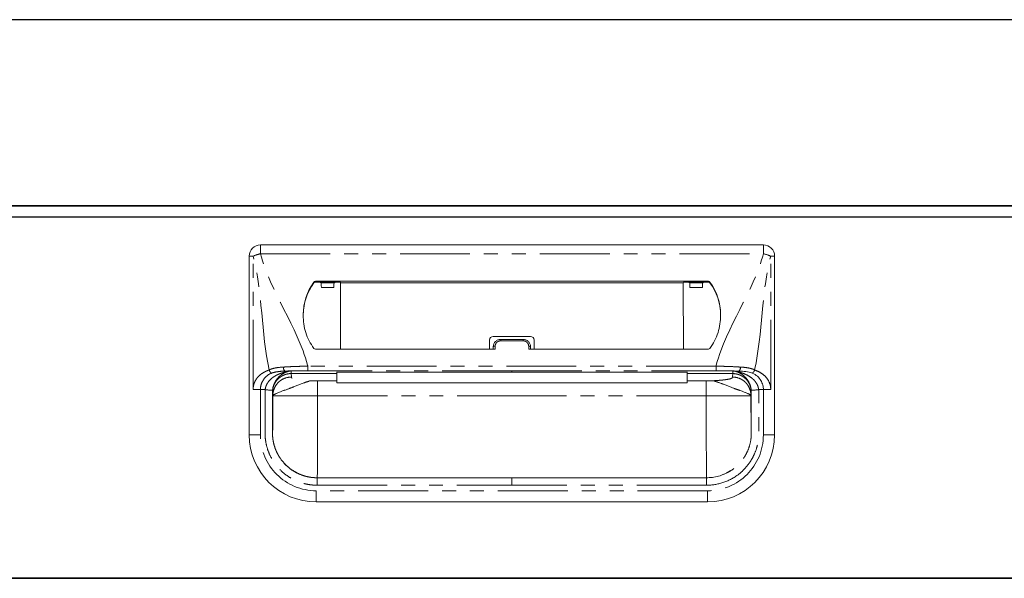
# Model space of a CAD drawing. Units: millimetres. Extents: x 1074 to 5051, y 648 to 3629.
# Drawn here: x 1898 to 2163, y 1367 to 1517 of the extents above; entities that cross this region are included whole.
import ezdxf

# ---------------------------------------------------------------- set-up
doc = ezdxf.new("R2010")
doc.units = ezdxf.units.MM
doc.header["$LTSCALE"] = 15
doc.linetypes.add('PHANTOM', pattern=[2.5, 1.25, -0.25, 0.25, -0.25, 0.25, -0.25])
doc.layers.add('2', color=151, linetype='Continuous')
doc.layers.add('dimension', color=9, linetype='Continuous', lineweight=9)
doc.dimstyles.new('Standard$0', dxfattribs={"dimscale": 15, "dimtxt": 2.7, "dimasz": 1, "dimexe": 1, "dimexo": 2, "dimgap": 1, "dimtad": 1, "dimdec": 4, "dimdsep": 46, "dimtxsty": 'Standard', "dimblk": 'DOT', "dimcen": 0, "dimazin": 2, "dimtm": 1e-09, "dimtfac": 1, "dimtdec": 4, "dimtmove": 0, "dimatfit": 1, "dimldrblk": 'OPEN30', "dimfxl": 1, "dimtolj": 1, "dimarcsym": 0})

# ---------------------------------------------------------------- blocks, each defined once
blk = doc.blocks.new('_Dot')
at = {"color": 0, "linetype": 'ByBlock', "lineweight": -2}
blk.add_line((-0.5, 0), (-1, 0), dxfattribs=at)
at = {"color": 0, "linetype": 'ByBlock', "const_width": 0.5}
blk.add_lwpolyline([(-0.25, 0, 1), (0.25, 0, 1)], format="xyb", close=True, dxfattribs=at)
blk = doc.blocks.new('*D29')
at = {"layer": 'Defpoints', "color": 0, "ltscale": 8, "transparency": 16777216}
for p in [(2315.55, 1666.54), (2315.55, 1517.03), (1177.55, 1467.03)]:
    blk.add_point(p, dxfattribs=at)
at = {"layer": 'dimension', "color": 0, "lineweight": -2, "ltscale": 8, "transparency": 16777216}
for p, q in [((1177.55, 1497.03), (1177.55, 1681.54)), ((2315.55, 1547.03), (2315.55, 1681.54)), ((1192.55, 1666.54), (2300.55, 1666.54))]:
    blk.add_line(p, q, dxfattribs=at)
at = {"layer": 'dimension', "color": 0, "lineweight": -2, "ltscale": 8, "transparency": 16777216, "xscale": 15, "yscale": 15, "zscale": 15, "rotation": 180}
blk.add_blockref('_Dot', (1177.55, 1666.54), dxfattribs=at)
at = {"layer": 'dimension', "color": 0, "lineweight": -2, "ltscale": 8, "transparency": 16777216, "xscale": 15, "yscale": 15, "zscale": 15}
blk.add_blockref('_Dot', (2315.55, 1666.54), dxfattribs=at)
at = {"layer": 'dimension', "color": 0, "ltscale": 8, "transparency": 16777216, "insert": (1746.55, 1701.79), "char_height": 40.5, "attachment_point": 5}
blk.add_mtext('\\A1;1138', dxfattribs=at)
blk = doc.blocks.new('_Open30')
at = {"color": 0, "linetype": 'ByBlock', "lineweight": -2}
for p, q in [((-1, 0.268), (0, 0)), ((0, 0), (-1, -0.268)), ((0, 0), (-1, 0))]:
    blk.add_line(p, q, dxfattribs=at)
blk = doc.blocks.new('A$C4CFA3827')
at = {"ltscale": 8}
blk.add_line((0, 100), (567, 100), dxfattribs=at)
for p, q in [((2, 97), (565, 97)), ((2, 0), (565, 0))]:
    blk.add_line(p, q)
at = {"color": 7, "linetype": 'Continuous', "lineweight": 15}
for p, q in [((351, 89.5), (216, 89.5)), ((213, 38.5), (213, 86.5)), ((354, 38.5), (354, 86.5)), ((336.25, 79.76), (230.75, 79.76)), ((237.48, 79.53), (230.75, 79.53)), ((231.78, 79.53), (232.3, 79.3)), ((236.29, 79.53), (235.77, 79.3)), ((237.47, 61.55), (237.49, 79.32)), ((237.49, 79.32), (237.48, 79.53)), ((329.51, 79.32), (237.49, 79.32)), ((329.51, 79.32), (329.52, 79.53)), ((329.53, 61.55), (329.51, 79.32)), ((329.52, 79.53), (336.25, 79.53)), ((330.71, 79.53), (331.23, 79.3)), ((335.22, 79.53), (334.7, 79.3)), ((232.35, 78.1), (235.72, 78.1)), ((334.65, 78.1), (331.28, 78.1)), ((277.5, 63.96), (277.5, 61.55)), ((278.5, 64.96), (288.5, 64.96)), ((280.5, 64.16), (286.5, 64.16)), ((289.5, 63.96), (289.5, 61.55)), ((230.75, 61.55), (279, 61.55)), ((278.5, 62.21), (278.5, 61.55)), ((336.25, 61.55), (288, 61.55)), ((288.5, 62.21), (288.5, 61.55)), ((236.5, 53.05), (231.34, 53.05)), ((236.5, 55.39), (236.5, 55.4)), ((236.5, 54.97), (236.5, 53.05)), ((236.5, 52.45), (236.5, 53.05)), ((283.5, 55.39), (330.5, 55.39)), ((330.5, 55.39), (330.5, 55.4)), ((330.5, 54.97), (330.5, 53.05)), ((330.5, 53.05), (335.66, 53.05)), ((330.5, 52.45), (330.5, 53.05)), ((236.5, 52.45), (330.5, 52.45)), ((351, 50.66), (349.73, 50.66)), ((344.15, 30.43), (344.6, 30.92)), ((344.6, 30.92), (344.22, 30.51)), ((225.84, 28.31), (224.91, 28.84)), ((283.5, 27), (231.25, 27)), ((283.5, 27), (335.75, 27)), ((231, 20.5), (336, 20.5))]:
    blk.add_line(p, q, dxfattribs=at)
at = {"color": 8, "linetype": 'PHANTOM', "lineweight": 0}
for p, q in [((216, 87.16), (216, 89.5)), ((351, 87.16), (351, 89.5)), ((213, 86.5), (214.04, 86.5)), ((214.04, 50.66), (214.04, 86.5)), ((351, 87.16), (216, 87.16)), ((352.96, 50.66), (352.96, 86.5)), ((354, 86.5), (352.96, 86.5)), ((230.35, 79.56), (230.35, 79.33)), ((230.75, 79.53), (230.75, 79.76)), ((232.3, 79.3), (235.77, 79.3)), ((334.7, 79.3), (331.23, 79.3)), ((336.25, 79.53), (336.25, 79.76)), ((336.65, 79.56), (336.65, 79.33)), ((280.5, 64.16), (280.5, 63.77)), ((286.5, 63.77), (280.5, 63.77)), ((286.5, 64.16), (286.5, 63.77)), ((279, 61.55), (279, 62.32)), ((288, 61.55), (288, 62.32)), ((228.72, 55.75), (228.72, 56.97)), ((228.72, 56.97), (338.28, 56.97)), ((283.5, 55.75), (228.72, 55.75)), ((283.5, 55.75), (338.28, 55.75)), ((338.28, 55.75), (338.28, 56.97)), ((224.23, 55.01), (224.23, 54.97)), ((224.23, 54.97), (224.32, 54.05)), ((228.31, 54.97), (236.5, 54.97)), ((231.34, 53.05), (231.34, 49)), ((283.5, 55.4), (283.5, 55.39)), ((338.69, 54.97), (330.5, 54.97)), ((335.66, 53.05), (335.66, 49)), ((342.77, 54.97), (342.68, 54.05)), ((342.77, 55.01), (342.77, 54.97)), ((216, 38.5), (216, 50.66)), ((351, 38.5), (351, 50.66)), ((219.25, 49.98), (219.25, 39)), ((219.34, 49.09), (219.25, 49.98)), ((219.34, 49), (219.34, 49.09)), ((231.34, 49), (283.5, 49)), ((335.66, 49), (283.5, 49)), ((347.66, 49.09), (347.75, 49.98)), ((347.66, 49), (347.66, 49.09)), ((347.75, 49.98), (347.75, 39)), ((213, 38.5), (216, 38.5)), ((354, 38.5), (351, 38.5)), ((231.25, 25), (283.5, 25)), ((335.75, 25), (283.5, 25)), ((231, 23.5), (336, 23.5)), ((231, 20.5), (231, 23.5)), ((336, 20.5), (336, 23.5))]:
    blk.add_line(p, q, dxfattribs=at)
at = {"ltscale": 8}
blk.add_lwpolyline([(0, 100), (567, 100), (567, 0), (0, 0)], close=True, dxfattribs=at)
at = {"color": 7, "linetype": 'Continuous', "lineweight": 15, "flags": 128}
blk.add_lwpolyline([(236.5, 55.39), (246.92, 55.39), (283.5, 55.39)], dxfattribs=at)
at = {"color": 8, "linetype": 'PHANTOM', "lineweight": 0, "flags": 128}
for points in [[(283.5, 55.39), (281.5, 55.39), (273.5, 55.39), (241.5, 55.39), (236.5, 55.39)], [(283.5, 55.39), (285.5, 55.39), (293.5, 55.39), (325.5, 55.39), (330.5, 55.39)]]:
    blk.add_lwpolyline(points, dxfattribs=at)
at = {"color": 7, "linetype": 'Continuous', "lineweight": 15}
for centre, radius, start, end in [((216, 86.5), 3, 90, 180), ((351, 86.5), 3, 0, 90), ((241.89, 70.97), 14.38, 143.3282, 181.2597), ((241.89, 70.74), 14.39, 143.3322, 179.4707), ((230.75, 79.26), 0.504, 89.8016, 143.1606), ((230.75, 79.03), 0.504, 89.8014, 143.1612), ((336.25, 79.26), 0.504, 36.8394, 90.1984), ((336.25, 79.03), 0.504, 36.8388, 90.1986), ((325.11, 70.97), 14.38, 358.7403, 36.6718), ((325.11, 70.74), 14.39, 0.5293, 36.6678), ((278.5, 63.96), 1, 90, 180), ((288.5, 63.96), 1, 0, 90), ((230.75, 62.05), 0.5, 216.5681, 270), ((336.25, 62.05), 0.5, 270, 323.4319), ((231, 38.5), 18, 180, 270), ((336, 38.5), 18, 270, 0)]:
    blk.add_arc(centre, radius, start, end, dxfattribs=at)
at = {"color": 8, "linetype": 'PHANTOM', "lineweight": 0}
for centre, radius, start, end in [((218.74, 75.81), 11.67, 103.5672, 113.7361), ((348.26, 75.81), 11.67, 66.2639, 76.4328), ((278.88, 61.67), 0.66, 79.6224, 125.258), ((288.12, 61.67), 0.66, 54.742, 100.3776), ((223.31, 56.53), 1.14, 169.9652, 230.9766), ((343.69, 56.53), 1.14, 309.0234, 10.0348), ((231, 38.5), 15, 180, 270), ((336, 38.5), 15, 270, 0)]:
    blk.add_arc(centre, radius, start, end, dxfattribs=at)
at = {"color": 7, "linetype": 'Continuous', "lineweight": 15}
for centre, start_param, end_param in [((232.3, 77.2), -1.128751, -0.01188), ((235.77, 77.2), 0.01188, 1.128751), ((331.23, 77.2), -1.128751, -0.01188), ((334.7, 77.2), 0.01188, 1.128751)]:
    blk.add_ellipse(centre, major_axis=(0, 2.1), ratio=0.026186, start_param=start_param, end_param=end_param, dxfattribs=at)
at = {"color": 8, "linetype": 'PHANTOM', "lineweight": 0}
for points in [[(218.35, 55.98), (216.19, 65.82), (216.57, 76.83), (214.04, 86.5)], [(348.65, 55.98), (350.81, 65.82), (350.43, 76.83), (352.96, 86.5)], [(223.51, 55.58), (223.52, 55.58), (223.52, 55.58), (223.52, 55.58)], [(224.23, 55.01), (224.23, 55.24), (224.23, 55.47), (224.23, 55.69)], [(343.48, 55.58), (343.48, 55.58), (343.48, 55.58), (343.49, 55.58)], [(228.31, 54.97), (226.95, 54.98), (225.59, 54.99), (224.23, 55.01)], [(338.69, 54.97), (340.05, 54.98), (341.41, 54.99), (342.77, 55.01)]]:
    blk.add_open_spline(points, degree=3, dxfattribs=at)
for points, knots in [([(228.72, 56.97), (228.69, 57.06), (228.66, 57.16), (228.64, 57.26), (225.93, 67.6), (218.71, 76.82), (216, 87.16)], [0.6781454, 0.6781454, 0.6781454, 0.6781454, 0.6811088, 0.6811088, 0.6811088, 1, 1, 1, 1]), ([(338.28, 56.97), (338.31, 57.06), (338.34, 57.16), (338.36, 57.26), (341.07, 67.6), (348.29, 76.82), (351, 87.16)], [0.6781454, 0.6781454, 0.6781454, 0.6781454, 0.6811088, 0.6811088, 0.6811088, 1, 1, 1, 1]), ([(279, 62.32), (279, 62.51), (279.04, 62.7), (279.19, 63.05), (279.3, 63.21), (279.51, 63.41), (279.59, 63.47), (279.75, 63.58), (279.84, 63.62), (280.02, 63.7), (280.11, 63.72), (280.3, 63.76), (280.4, 63.77), (280.5, 63.77)], [0, 0, 0, 0, 0.25, 0.25, 0.5, 0.5, 0.625, 0.625, 0.75, 0.75, 0.875, 0.875, 1, 1, 1, 1]), ([(288, 62.32), (288, 62.51), (287.96, 62.7), (287.81, 63.05), (287.7, 63.21), (287.49, 63.41), (287.41, 63.47), (287.25, 63.58), (287.16, 63.62), (286.98, 63.7), (286.89, 63.72), (286.7, 63.76), (286.6, 63.77), (286.5, 63.77)], [0, 0, 0, 0, 0.25, 0.25, 0.5, 0.5, 0.625, 0.625, 0.75, 0.75, 0.875, 0.875, 1, 1, 1, 1]), ([(214.04, 50.66), (214.04, 51.32), (214.17, 51.97), (214.64, 53.15), (214.98, 53.67), (215.78, 54.55), (216.25, 54.9), (217.26, 55.5), (217.79, 55.73), (218.35, 55.98)], [0, 0, 0, 0, 0.25, 0.25, 0.5, 0.5, 0.75, 0.75, 1, 1, 1, 1]), ([(223.51, 55.58), (223.51, 55.58), (223.49, 55.58), (223.46, 55.57), (223.44, 55.57), (223.38, 55.55), (223.34, 55.55), (223.23, 55.52), (223.15, 55.51), (222.91, 55.46), (222.74, 55.42), (222.26, 55.3), (221.94, 55.2), (221.29, 54.97), (220.97, 54.85), (220.34, 54.56), (220.04, 54.4), (219.45, 54.03), (219.17, 53.82), (218.64, 53.35), (218.38, 53.08), (218.05, 52.64), (217.94, 52.49), (217.74, 52.16), (217.65, 51.99), (217.5, 51.63), (217.43, 51.44), (217.33, 51.06), (217.3, 50.86), (217.28, 50.66)], [0, 0, 0, 0, 0.007813, 0.007813, 0.015625, 0.015625, 0.03125, 0.03125, 0.0625, 0.0625, 0.125, 0.125, 0.25, 0.25, 0.375, 0.375, 0.5, 0.5, 0.625, 0.625, 0.75, 0.75, 0.8125, 0.8125, 0.875, 0.875, 0.9375, 0.9375, 1, 1, 1, 1]), ([(222.18, 56.72), (221.48, 56.68), (220.8, 56.62), (219.84, 56.45), (219.53, 56.38), (219.07, 56.25), (218.92, 56.2), (218.63, 56.1), (218.49, 56.04), (218.35, 55.98)], [0, 0, 0, 0, 0.5, 0.5, 0.75, 0.75, 0.875, 0.875, 1, 1, 1, 1]), ([(218.35, 55.98), (218.37, 55.89), (218.41, 55.8), (218.49, 55.61), (218.54, 55.52), (218.66, 55.36), (218.73, 55.29), (218.87, 55.17), (218.94, 55.12), (219, 55.09)], [0, 0, 0, 0, 0.25, 0.25, 0.5, 0.5, 0.75, 0.75, 1, 1, 1, 1]), ([(219.26, 50.48), (219.3, 50.89), (219.37, 51.27), (219.53, 51.82), (219.6, 51.99), (219.73, 52.33), (219.81, 52.49), (220.04, 52.94), (220.22, 53.22), (220.49, 53.59), (220.58, 53.71), (220.78, 53.93), (220.88, 54.04), (221.18, 54.33), (221.39, 54.5), (221.81, 54.81), (222.03, 54.94), (222.46, 55.18), (222.68, 55.28), (223, 55.41), (223.1, 55.45), (223.26, 55.5), (223.32, 55.52), (223.4, 55.55), (223.43, 55.55), (223.47, 55.56), (223.48, 55.57), (223.51, 55.58), (223.52, 55.58), (223.52, 55.58)], [0, 0, 0, 0, 0.125, 0.125, 0.1875, 0.1875, 0.25, 0.25, 0.375, 0.375, 0.4375, 0.4375, 0.5, 0.5, 0.625, 0.625, 0.75, 0.75, 0.875, 0.875, 0.9375, 0.9375, 0.96875, 0.96875, 0.984375, 0.984375, 0.992187, 0.992187, 1, 1, 1, 1]), ([(228.72, 56.97), (228.58, 56.96), (228.43, 56.96), (228.15, 56.96), (228.01, 56.95), (227.59, 56.95), (227.31, 56.94), (226.48, 56.92), (225.93, 56.9), (224.84, 56.86), (224.3, 56.84), (223.23, 56.78), (222.7, 56.76), (222.18, 56.72)], [0, 0, 0, 0, 0.0625, 0.0625, 0.125, 0.125, 0.25, 0.25, 0.5, 0.5, 0.75, 0.75, 1, 1, 1, 1]), ([(223.52, 55.58), (223.57, 55.59), (223.67, 55.61), (223.76, 55.63), (223.8, 55.64)], [0, 0, 0, 0, 0.500626, 1, 1, 1, 1]), ([(223.8, 55.64), (223.83, 55.64), (223.89, 55.65), (223.99, 55.67), (224.08, 55.68), (224.16, 55.68), (224.21, 55.69), (224.23, 55.69)], [0, 0, 0, 0, 0.249344, 0.499405, 0.749817, 0.874973, 1, 1, 1, 1]), ([(224.23, 55.69), (224.96, 55.71), (225.7, 55.72), (227.19, 55.74), (227.95, 55.75), (228.72, 55.75)], [0, 0, 0, 0, 0.5, 0.5, 1, 1, 1, 1]), ([(283.5, 55.75), (283.5, 55.69), (283.5, 55.62), (283.5, 55.56), (283.5, 55.5), (283.5, 55.45), (283.5, 55.39)], [0.000096105, 0.000096105, 0.000096105, 0.000096105, 0.002285469, 0.002285469, 0.002285469, 0.004231251, 0.004231251, 0.004231251, 0.004231251]), ([(338.28, 56.97), (338.42, 56.96), (338.57, 56.96), (338.85, 56.96), (338.99, 56.95), (339.41, 56.95), (339.69, 56.94), (340.52, 56.92), (341.07, 56.9), (342.16, 56.86), (342.7, 56.84), (343.77, 56.78), (344.3, 56.76), (344.82, 56.72)], [0, 0, 0, 0, 0.0625, 0.0625, 0.125, 0.125, 0.25, 0.25, 0.5, 0.5, 0.75, 0.75, 1, 1, 1, 1]), ([(342.77, 55.69), (342.65, 55.69), (342.41, 55.7), (342.04, 55.71), (341.67, 55.72), (341.3, 55.72), (340.93, 55.73), (340.55, 55.73), (340.18, 55.74), (339.8, 55.74), (339.36, 55.75), (338.85, 55.75), (338.47, 55.75), (338.28, 55.75)], [0, 0, 0, 0, 0.083335, 0.16667, 0.250005, 0.333341, 0.416676, 0.500012, 0.583348, 0.666684, 0.75002, 0.87501, 1, 1, 1, 1]), ([(343.2, 55.64), (343.17, 55.64), (343.1, 55.65), (343, 55.67), (342.89, 55.68), (342.81, 55.69), (342.77, 55.69)], [0, 0, 0, 0, 0.274732, 0.534174, 0.776419, 1, 1, 1, 1]), ([(342.77, 55.69), (342.77, 55.57), (342.77, 55.35), (342.77, 55.12), (342.77, 55.01)], [0, 0, 0, 0, 0.516567, 1, 1, 1, 1]), ([(343.48, 55.58), (343.43, 55.59), (343.32, 55.61), (343.24, 55.63), (343.2, 55.64)], [0, 0, 0, 0, 0.511642, 1, 1, 1, 1]), ([(347.74, 50.48), (347.7, 50.89), (347.63, 51.27), (347.47, 51.82), (347.4, 51.99), (347.27, 52.33), (347.19, 52.49), (346.96, 52.94), (346.78, 53.22), (346.51, 53.59), (346.42, 53.71), (346.22, 53.93), (346.12, 54.04), (345.82, 54.33), (345.61, 54.5), (345.19, 54.81), (344.97, 54.94), (344.54, 55.18), (344.32, 55.28), (344, 55.41), (343.9, 55.45), (343.74, 55.5), (343.68, 55.52), (343.6, 55.55), (343.57, 55.55), (343.53, 55.56), (343.52, 55.57), (343.49, 55.58), (343.48, 55.58), (343.48, 55.58)], [0, 0, 0, 0, 0.125, 0.125, 0.1875, 0.1875, 0.25, 0.25, 0.375, 0.375, 0.4375, 0.4375, 0.5, 0.5, 0.625, 0.625, 0.75, 0.75, 0.875, 0.875, 0.9375, 0.9375, 0.96875, 0.96875, 0.984375, 0.984375, 0.992187, 0.992187, 1, 1, 1, 1]), ([(343.49, 55.58), (343.49, 55.58), (343.51, 55.58), (343.54, 55.57), (343.56, 55.57), (343.62, 55.55), (343.66, 55.55), (343.77, 55.52), (343.85, 55.51), (344.09, 55.46), (344.26, 55.42), (344.74, 55.3), (345.06, 55.2), (345.71, 54.97), (346.03, 54.85), (346.66, 54.56), (346.96, 54.4), (347.55, 54.03), (347.83, 53.82), (348.36, 53.35), (348.62, 53.08), (348.95, 52.64), (349.06, 52.49), (349.26, 52.16), (349.35, 51.99), (349.5, 51.63), (349.57, 51.44), (349.67, 51.06), (349.7, 50.86), (349.72, 50.66)], [0, 0, 0, 0, 0.007813, 0.007813, 0.015625, 0.015625, 0.03125, 0.03125, 0.0625, 0.0625, 0.125, 0.125, 0.25, 0.25, 0.375, 0.375, 0.5, 0.5, 0.625, 0.625, 0.75, 0.75, 0.8125, 0.8125, 0.875, 0.875, 0.9375, 0.9375, 1, 1, 1, 1]), ([(344.82, 56.72), (345.52, 56.68), (346.2, 56.62), (347.16, 56.45), (347.47, 56.38), (347.93, 56.25), (348.08, 56.2), (348.37, 56.1), (348.51, 56.04), (348.65, 55.98)], [0, 0, 0, 0, 0.5, 0.5, 0.75, 0.75, 0.875, 0.875, 1, 1, 1, 1]), ([(348, 55.09), (348.14, 55.16), (348.28, 55.28), (348.51, 55.6), (348.6, 55.79), (348.65, 55.98)], [0, 0, 0, 0, 0.5, 0.5, 1, 1, 1, 1]), ([(348.65, 55.98), (348.82, 55.9), (349.09, 55.78), (349.51, 55.59), (349.87, 55.41), (350.39, 55.13), (350.98, 54.73), (351.64, 54.13), (352.19, 53.42), (352.54, 52.74), (352.73, 52.2), (352.83, 51.82), (352.91, 51.44), (352.95, 51.05), (352.96, 50.79), (352.96, 50.66)], [0, 0, 0, 0, 0.084459, 0.136345, 0.206846, 0.268492, 0.401377, 0.521571, 0.645216, 0.762849, 0.811711, 0.859413, 0.906389, 0.953096, 1, 1, 1, 1]), ([(219.25, 49.98), (219.25, 49.99), (219.25, 50.01), (219.25, 50.05), (219.25, 50.12), (219.26, 50.26), (219.28, 50.55), (219.36, 51.11), (219.61, 51.92), (220.07, 52.79), (220.71, 53.55), (221.45, 54.16), (222.14, 54.53), (222.69, 54.73), (223.06, 54.84), (223.45, 54.91), (223.84, 54.96), (224.1, 54.97), (224.23, 54.97)], [0, 0, 0, 0, 0.003947, 0.007887, 0.015761, 0.031485, 0.062868, 0.125626, 0.250614, 0.383966, 0.500148, 0.628155, 0.749792, 0.800069, 0.850411, 0.900634, 0.950555, 1, 1, 1, 1]), ([(224.32, 54.05), (223.73, 54.05), (223.1, 53.94), (222.18, 53.58), (221.88, 53.43), (221.31, 53.06), (221.04, 52.84), (220.56, 52.36), (220.34, 52.09), (219.97, 51.52), (219.81, 51.22), (219.45, 50.31), (219.34, 49.68), (219.34, 49.09)], [0, 0, 0, 0, 0.25, 0.25, 0.375, 0.375, 0.5, 0.5, 0.625, 0.625, 0.75, 0.75, 1, 1, 1, 1]), ([(224.32, 54.05), (224.32, 54.03), (224.33, 53.98), (224.33, 53.92), (224.34, 53.87), (224.37, 53.83), (224.41, 53.79), (224.49, 53.73), (224.65, 53.65), (224.96, 53.55), (225.38, 53.46), (225.82, 53.39), (226.24, 53.33), (226.6, 53.28), (226.99, 53.24), (227.4, 53.2), (227.84, 53.16), (228.31, 53.13), (228.8, 53.09), (229.15, 53.07), (229.32, 53.06)], [0, 0, 0, 0, 0.063758, 0.127516, 0.161788, 0.197019, 0.233247, 0.270506, 0.359204, 0.445764, 0.53104, 0.615926, 0.664332, 0.712322, 0.760046, 0.807657, 0.855305, 0.903146, 0.951328, 1, 1, 1, 1]), ([(342.47, 53.71), (342.6, 53.77), (342.64, 53.83), (342.67, 53.92), (342.68, 53.95), (342.68, 54), (342.68, 54.03), (342.68, 54.05)], [0, 0, 0, 0, 0.5, 0.5, 0.75, 0.75, 1, 1, 1, 1]), ([(347.66, 49.09), (347.66, 49.09), (347.66, 49.1), (347.66, 49.1), (347.66, 49.11), (347.66, 49.12), (347.66, 49.16), (347.66, 49.22), (347.66, 49.35), (347.65, 49.46), (347.63, 49.69), (347.61, 49.84), (347.52, 50.3), (347.43, 50.61), (347.19, 51.22), (347.03, 51.52), (346.66, 52.09), (346.44, 52.36), (345.96, 52.84), (345.69, 53.06), (345.12, 53.43), (344.82, 53.58), (343.9, 53.94), (343.27, 54.05), (342.68, 54.05)], [0, 0, 0, 0, 0.000977, 0.000977, 0.001953, 0.003906, 0.007813, 0.015625, 0.03125, 0.0625, 0.0625, 0.125, 0.125, 0.25, 0.25, 0.375, 0.375, 0.5, 0.5, 0.625, 0.625, 0.75, 0.75, 1, 1, 1, 1]), ([(342.77, 54.97), (342.84, 54.97), (342.97, 54.97), (343.17, 54.96), (343.36, 54.94), (343.54, 54.91), (343.76, 54.87), (344.02, 54.81), (344.28, 54.74), (344.5, 54.66), (344.75, 54.56), (345.05, 54.42), (345.34, 54.26), (345.55, 54.12), (345.76, 53.97), (345.99, 53.79), (346.21, 53.59), (346.34, 53.46), (346.54, 53.24), (346.73, 53.02), (346.9, 52.77), (347.04, 52.55), (347.19, 52.28), (347.32, 52.01), (347.4, 51.82), (347.45, 51.68), (347.5, 51.55), (347.53, 51.45), (347.56, 51.36), (347.59, 51.22), (347.64, 51.03), (347.69, 50.79), (347.71, 50.6), (347.73, 50.45), (347.74, 50.33), (347.75, 50.17), (347.75, 50.04), (347.75, 49.98)], [0, 0, 0, 0, 0.025193, 0.05021, 0.074735, 0.098533, 0.121845, 0.161395, 0.19911, 0.225412, 0.251274, 0.301823, 0.351974, 0.376718, 0.401271, 0.450824, 0.487894, 0.512608, 0.524973, 0.599585, 0.625354, 0.638237, 0.703172, 0.741742, 0.754628, 0.780421, 0.799839, 0.806323, 0.820646, 0.834984, 0.863826, 0.892712, 0.931245, 0.936117, 0.95094, 0.97588, 1, 1, 1, 1]), ([(216, 50.66), (215.64, 50.66), (215.29, 50.66), (214.62, 50.66), (214.31, 50.66), (214.04, 50.66)], [0, 0, 0, 0, 0.5, 0.5, 1, 1, 1, 1]), ([(231.25, 25), (229.75, 25), (228.29, 25.23), (225.44, 26.17), (224.12, 26.85), (222.32, 28.18), (221.75, 28.67), (220.72, 29.73), (220.25, 30.3), (219.6, 31.21), (219.4, 31.52), (219.01, 32.16), (218.84, 32.49), (218.35, 33.49), (218.07, 34.17), (217.64, 35.59), (217.47, 36.33), (217.32, 37.43), (217.29, 37.79), (217.26, 38.34), (217.25, 38.52), (217.24, 38.8), (217.24, 38.9), (217.24, 39.06), (217.24, 39.14), (217.24, 39.54), (217.24, 39.85), (217.24, 40.48), (217.24, 40.79), (217.24, 41.73), (217.24, 42.36), (217.24, 44.25), (217.24, 45.5), (217.24, 47.39), (217.25, 48.02), (217.24, 48.96), (217.24, 49.27), (217.24, 49.75), (217.24, 49.91), (217.24, 50.13), (217.24, 50.19), (217.25, 50.39), (217.26, 50.53), (217.27, 50.66)], [0, 0, 0, 0, 0.125, 0.125, 0.25, 0.25, 0.3125, 0.3125, 0.375, 0.375, 0.40625, 0.40625, 0.4375, 0.4375, 0.5, 0.5, 0.5625, 0.5625, 0.59375, 0.59375, 0.609375, 0.609375, 0.617188, 0.617188, 0.625, 0.625, 0.65625, 0.65625, 0.6875, 0.6875, 0.75, 0.75, 0.875, 0.875, 0.9375, 0.9375, 0.96875, 0.96875, 0.984375, 0.984375, 0.992188, 0.992188, 1, 1, 1, 1]), ([(219.26, 50.48), (219.26, 50.39), (219.25, 50.28), (219.24, 50.12), (219.24, 50.07), (219.24, 49.89), (219.24, 49.74), (219.24, 49.29), (219.24, 48.97), (219.25, 48.02), (219.24, 47.38), (219.24, 45.5), (219.24, 44.25), (219.24, 42.36), (219.24, 41.73), (219.24, 40.79), (219.24, 40.47), (219.24, 39.85), (219.24, 39.54), (219.24, 39.15), (219.24, 39.08), (219.24, 38.92), (219.24, 38.83), (219.25, 38.57), (219.25, 38.42), (219.28, 37.95), (219.31, 37.65), (219.44, 36.71), (219.58, 36.08), (219.95, 34.86), (220.19, 34.27), (220.61, 33.42), (220.76, 33.14), (221.09, 32.59), (221.26, 32.32), (221.82, 31.54), (222.22, 31.05), (223.11, 30.14), (223.59, 29.72), (225.14, 28.58), (226.27, 28), (228.71, 27.2), (229.96, 27), (231.25, 27)], [0, 0, 0, 0, 0.007812, 0.007812, 0.015625, 0.015625, 0.03125, 0.03125, 0.0625, 0.0625, 0.125, 0.125, 0.25, 0.25, 0.3125, 0.3125, 0.34375, 0.34375, 0.375, 0.375, 0.382813, 0.382813, 0.390625, 0.390625, 0.40625, 0.40625, 0.4375, 0.4375, 0.5, 0.5, 0.5625, 0.5625, 0.59375, 0.59375, 0.625, 0.625, 0.6875, 0.6875, 0.75, 0.75, 0.875, 0.875, 1, 1, 1, 1]), ([(349.73, 50.66), (349.73, 50.57), (349.75, 50.4), (349.76, 50.11), (349.76, 49.79), (349.76, 49.39), (349.76, 48.91), (349.76, 48.34), (349.76, 47.45), (349.76, 46.22), (349.76, 44.63), (349.76, 42.93), (349.76, 41.1), (349.76, 39.66), (349.76, 38.68), (349.73, 37.96), (349.61, 36.68), (349.2, 34.87), (348.38, 32.79), (347.23, 30.87), (345.8, 29.15), (344.11, 27.69), (342.22, 26.5), (340.61, 25.83), (339.43, 25.48), (338.71, 25.3), (337.98, 25.17), (337.24, 25.07), (336.5, 25.01), (336, 25), (335.75, 25)], [0, 0, 0, 0, 0.007337, 0.015746, 0.025233, 0.035801, 0.051796, 0.06779, 0.086631, 0.131816, 0.177208, 0.22786, 0.283879, 0.339898, 0.356613, 0.371545, 0.40427, 0.470536, 0.536611, 0.602804, 0.668981, 0.735111, 0.801354, 0.867422, 0.889518, 0.911531, 0.933523, 0.955557, 0.977696, 1, 1, 1, 1]), ([(335.75, 27), (335.85, 27), (336.07, 27), (336.42, 27.02), (336.81, 27.04), (337.22, 27.08), (337.91, 27.18), (338.68, 27.34), (339.93, 27.71), (341.33, 28.31), (342.91, 29.3), (344.33, 30.52), (345.37, 31.75), (346.09, 32.86), (346.53, 33.68), (346.92, 34.54), (347.25, 35.48), (347.5, 36.43), (347.63, 37.17), (347.7, 37.76), (347.74, 38.21), (347.76, 38.73), (347.76, 39.18), (347.76, 39.67), (347.76, 40.29), (347.76, 41.42), (347.76, 42.67), (347.76, 43.93), (347.76, 44.82), (347.76, 45.76), (347.76, 46.76), (347.75, 47.76), (347.76, 48.61), (347.76, 49.19), (347.76, 49.57), (347.76, 49.8), (347.76, 50.01), (347.75, 50.24), (347.74, 50.39), (347.74, 50.48)], [0, 0, 0, 0, 0.010288, 0.021802, 0.034484, 0.048275, 0.063114, 0.103089, 0.126078, 0.192337, 0.251828, 0.309851, 0.377522, 0.409596, 0.440699, 0.469345, 0.503439, 0.53832, 0.566386, 0.578316, 0.597204, 0.61104, 0.628996, 0.641782, 0.659671, 0.690757, 0.75293, 0.783385, 0.815029, 0.841099, 0.877107, 0.913903, 0.939685, 0.961376, 0.97051, 0.977334, 0.984201, 0.9911, 1, 1, 1, 1]), ([(351, 50.66), (351.35, 50.66), (351.71, 50.66), (352.38, 50.66), (352.7, 50.66), (352.96, 50.66)], [0, 0, 0, 0, 0.5, 0.5, 1, 1, 1, 1]), ([(219.34, 49), (219.34, 48.89), (219.34, 48.67), (219.34, 48.35), (219.34, 48.02), (219.34, 47.7), (219.34, 47.38), (219.34, 47.06), (219.34, 46.74), (219.34, 46.42), (219.33, 46.11), (219.33, 45.79), (219.33, 45.48), (219.33, 44.67), (219.32, 43.41), (219.31, 41.88), (219.3, 40.63), (219.29, 39.92), (219.28, 39.55), (219.28, 39.38), (219.27, 39.24), (219.27, 39.13), (219.26, 39.06), (219.26, 39.01), (219.25, 39), (219.25, 39)], [0, 0, 0, 0, 0.020897, 0.041711, 0.062465, 0.08318, 0.10388, 0.124587, 0.145325, 0.166116, 0.186983, 0.207948, 0.229033, 0.25026, 0.375576, 0.500065, 0.62478, 0.749919, 0.78593, 0.821658, 0.857214, 0.892712, 0.928267, 0.963992, 1, 1, 1, 1]), ([(347.75, 39), (347.74, 39), (347.73, 39.13), (347.71, 39.89), (347.69, 41.74), (347.67, 44.52), (347.66, 47.04), (347.66, 48.35), (347.66, 49)], [0, 0, 0, 0, 0.1241255, 0.248251, 0.4965019, 0.7447529, 0.8688784, 0.9930039, 0.9930039, 0.9930039, 0.9930039]), ([(231.25, 25), (231.25, 25.24), (231.25, 25.49), (231.25, 25.98), (231.25, 26.22), (231.25, 26.61), (231.25, 26.76), (231.25, 26.96), (231.25, 27), (231.25, 27)], [0, 0, 0, 0, 0.25, 0.25, 0.5, 0.5, 0.75, 0.75, 1, 1, 1, 1]), ([(283.5, 25), (283.5, 25.24), (283.5, 25.49), (283.5, 25.98), (283.5, 26.22), (283.5, 26.61), (283.5, 26.76), (283.5, 26.96), (283.5, 27), (283.5, 27)], [0, 0, 0, 0, 0.25, 0.25, 0.5, 0.5, 0.75, 0.75, 1, 1, 1, 1]), ([(335.75, 27), (335.75, 27), (335.75, 26.96), (335.75, 26.76), (335.75, 26.61), (335.75, 26.22), (335.75, 25.98), (335.75, 25.49), (335.75, 25.24), (335.75, 25)], [0, 0, 0, 0, 0.25, 0.25, 0.5, 0.5, 0.75, 0.75, 1, 1, 1, 1])]:
    blk.add_open_spline(points, degree=3, knots=knots, dxfattribs=at)
at = {"color": 7, "linetype": 'Continuous', "lineweight": 15}
for points, knots in [([(227.5, 70.66), (227.47, 69.07), (227.7, 67.49), (228.42, 65.22), (228.72, 64.48), (229.45, 63.07), (229.87, 62.39), (230.35, 61.75)], [0, 0, 0, 0, 0.5, 0.5, 0.75, 0.75, 1, 1, 1, 1]), ([(339.5, 70.66), (339.53, 69.07), (339.3, 67.49), (338.58, 65.22), (338.28, 64.48), (337.55, 63.07), (337.13, 62.39), (336.65, 61.75)], [0, 0, 0, 0, 0.5, 0.5, 0.75, 0.75, 1, 1, 1, 1]), ([(280.5, 64.16), (280.37, 64.16), (280.24, 64.15), (279.99, 64.1), (279.86, 64.06), (279.62, 63.96), (279.5, 63.9), (279.29, 63.76), (279.18, 63.68), (279, 63.5), (278.91, 63.4), (278.77, 63.19), (278.7, 63.08), (278.55, 62.72), (278.5, 62.47), (278.5, 62.21)], [0, 0, 0, 0, 0.125, 0.125, 0.25, 0.25, 0.375, 0.375, 0.5, 0.5, 0.625, 0.625, 0.75, 0.75, 1, 1, 1, 1]), ([(286.5, 64.16), (286.63, 64.16), (286.76, 64.15), (287.01, 64.1), (287.14, 64.06), (287.38, 63.96), (287.5, 63.9), (287.71, 63.76), (287.82, 63.68), (288, 63.5), (288.09, 63.4), (288.23, 63.19), (288.3, 63.08), (288.45, 62.72), (288.5, 62.47), (288.5, 62.21)], [0, 0, 0, 0, 0.125, 0.125, 0.25, 0.25, 0.375, 0.375, 0.5, 0.5, 0.625, 0.625, 0.75, 0.75, 1, 1, 1, 1]), ([(219, 55.09), (219.52, 55.29), (220.1, 55.41), (221.3, 55.57), (221.93, 55.61), (222.59, 55.64)], [0, 0, 0, 0, 0.5, 0.5, 1, 1, 1, 1]), ([(344.41, 55.64), (344.28, 55.64), (344.01, 55.65), (343.6, 55.67), (343.26, 55.68), (342.98, 55.68), (342.84, 55.69), (342.77, 55.69)], [0, 0, 0, 0, 0.249882, 0.499881, 0.749999, 0.87507, 1, 1, 1, 1]), ([(348, 55.09), (347.92, 55.12), (347.78, 55.17), (347.55, 55.24), (347.32, 55.3), (347.09, 55.36), (346.85, 55.4), (346.61, 55.45), (346.37, 55.48), (346.12, 55.52), (345.87, 55.54), (345.62, 55.57), (345.29, 55.59), (344.89, 55.62), (344.57, 55.63), (344.41, 55.64)], [0, 0, 0, 0, 0.068161, 0.13633, 0.204515, 0.272707, 0.340893, 0.409077, 0.477259, 0.545435, 0.613609, 0.681785, 0.749964, 0.874964, 1, 1, 1, 1]), ([(219, 55.09), (218.45, 54.88), (217.99, 54.6), (217.23, 53.91), (216.92, 53.53), (216.45, 52.72), (216.27, 52.31), (216.05, 51.48), (216, 51.07), (216, 50.66)], [0, 0, 0, 0, 0.25, 0.25, 0.5, 0.5, 0.75, 0.75, 1, 1, 1, 1]), ([(229.32, 53.05), (229.31, 53.05), (229.31, 53.05), (229.3, 53.05), (229.29, 53.05), (229.28, 53.04), (229.24, 53.03), (229.16, 53), (229.04, 52.95), (228.92, 52.9), (228.8, 52.86), (228.69, 52.82), (228.52, 52.76), (228.27, 52.68), (227.97, 52.56), (227.66, 52.45), (227.34, 52.34), (227.03, 52.23), (226.67, 52.09), (226.26, 51.93), (225.65, 51.71), (225.05, 51.48), (224.47, 51.25), (224.1, 51.09), (223.77, 50.96), (223.5, 50.86), (223.24, 50.77), (222.98, 50.67), (222.71, 50.59), (222.49, 50.52), (222.35, 50.48), (222.31, 50.46), (222.28, 50.45), (222.27, 50.45), (222.25, 50.44), (222.24, 50.44), (222.22, 50.43), (222.21, 50.43), (222.04, 50.36), (221.73, 50.24), (221.31, 50.08), (220.93, 49.93), (220.59, 49.79), (220.3, 49.66), (220.04, 49.55), (219.82, 49.44), (219.65, 49.35), (219.51, 49.27), (219.41, 49.2), (219.35, 49.14), (219.34, 49.11), (219.34, 49.09)], [0, 0, 0, 0, 0.001195, 0.001446, 0.001698, 0.001888, 0.00376, 0.009173, 0.017337, 0.025287, 0.032742, 0.039701, 0.046158, 0.065672, 0.085457, 0.105157, 0.125446, 0.145812, 0.166154, 0.197185, 0.228174, 0.291575, 0.323623, 0.355742, 0.37696, 0.39808, 0.419234, 0.440394, 0.462144, 0.487885, 0.496327, 0.499628, 0.500981, 0.502334, 0.503687, 0.50504, 0.506393, 0.507745, 0.509436, 0.552883, 0.596061, 0.638905, 0.68135, 0.723335, 0.764802, 0.805695, 0.845965, 0.885567, 0.924462, 0.962615, 1, 1, 1, 1]), ([(236.5, 54.97), (236.5, 55.08), (236.5, 55.2), (236.5, 55.32), (236.5, 55.33)], [0, 0, 0, 0, 0.893771, 1, 1, 1, 1]), ([(330.5, 54.97), (330.5, 55.08), (330.5, 55.2), (330.5, 55.32), (330.5, 55.33)], [0, 0, 0, 0, 0.893771, 1, 1, 1, 1]), ([(347.66, 49.09), (347.66, 49.1), (347.66, 49.12), (347.64, 49.14), (347.6, 49.18), (347.54, 49.23), (347.45, 49.28), (347.33, 49.35), (347.16, 49.44), (346.94, 49.54), (346.66, 49.67), (346.31, 49.82), (345.89, 49.99), (345.39, 50.19), (345, 50.34), (344.78, 50.42), (344.76, 50.43), (344.75, 50.44), (344.73, 50.44), (344.72, 50.45), (344.7, 50.45), (344.68, 50.46), (344.63, 50.48), (344.45, 50.53), (344.16, 50.62), (343.79, 50.75), (343.49, 50.86), (343.22, 50.96), (342.94, 51.07), (342.66, 51.19), (342.38, 51.3), (342.04, 51.44), (341.64, 51.59), (341.19, 51.77), (340.73, 51.93), (340.27, 52.11), (339.81, 52.29), (339.45, 52.41), (339.21, 52.5), (339.08, 52.55), (338.95, 52.6), (338.82, 52.65), (338.68, 52.7), (338.54, 52.74), (338.36, 52.8), (338.13, 52.89), (337.9, 52.97), (337.75, 53.02), (337.7, 53.04), (337.7, 53.04), (337.69, 53.04), (337.68, 53.04), (337.68, 53.05)], [0, 0, 0, 0, 0.01886, 0.040619, 0.065359, 0.093178, 0.1242, 0.158578, 0.196292, 0.237246, 0.281418, 0.328732, 0.379204, 0.433391, 0.490671, 0.492363, 0.493715, 0.495067, 0.496419, 0.49777, 0.499121, 0.500471, 0.503771, 0.512199, 0.54912, 0.580844, 0.601979, 0.623098, 0.644285, 0.66568, 0.68706, 0.708454, 0.740207, 0.771892, 0.802878, 0.833955, 0.864465, 0.89484, 0.903256, 0.911657, 0.920014, 0.928284, 0.93665, 0.945671, 0.95423, 0.970945, 0.989784, 0.998047, 0.99825, 0.998516, 0.998779, 1, 1, 1, 1]), ([(351, 50.66), (351, 50.72), (351, 50.86), (350.99, 51.06), (350.97, 51.25), (350.94, 51.45), (350.9, 51.64), (350.85, 51.84), (350.8, 52.02), (350.74, 52.21), (350.68, 52.39), (350.56, 52.68), (350.36, 53.06), (350.07, 53.51), (349.75, 53.91), (349.39, 54.26), (349.01, 54.57), (348.64, 54.8), (348.31, 54.97), (348.1, 55.05), (348, 55.09)], [0, 0, 0, 0, 0.031178, 0.062429, 0.093703, 0.124979, 0.156253, 0.187524, 0.218792, 0.25005, 0.281293, 0.312537, 0.406253, 0.49999, 0.59373, 0.687477, 0.781217, 0.874965, 0.937487, 1, 1, 1, 1]), ([(217.28, 50.65), (217.31, 50.65), (217.44, 50.64), (217.63, 50.62), (217.85, 50.59), (218.1, 50.57), (218.38, 50.54), (218.65, 50.52), (218.86, 50.5), (219.01, 50.49), (219.12, 50.48), (219.2, 50.48), (219.25, 50.48), (219.26, 50.48), (219.26, 50.48)], [0, 0, 0, 0, 0.031618, 0.125027, 0.190102, 0.250105, 0.37996, 0.499994, 0.587688, 0.674563, 0.759857, 0.842887, 0.923083, 1, 1, 1, 1]), ([(347.74, 50.48), (347.74, 50.48), (347.74, 50.48), (347.76, 50.48), (347.79, 50.48), (347.82, 50.48), (347.87, 50.48), (347.93, 50.49), (347.99, 50.49), (348.06, 50.49), (348.14, 50.5), (348.23, 50.51), (348.35, 50.52), (348.52, 50.53), (348.74, 50.55), (348.97, 50.57), (349.21, 50.6), (349.47, 50.63), (349.64, 50.65), (349.72, 50.66)], [0, 0, 0, 0, 0.046385, 0.092588, 0.138608, 0.184445, 0.230099, 0.27557, 0.320856, 0.365959, 0.410877, 0.455611, 0.50016, 0.583486, 0.666806, 0.750118, 0.833422, 0.916716, 1, 1, 1, 1]), ([(231.34, 49), (230.63, 49), (229.9, 49), (228.43, 49), (227.68, 49), (226.21, 49), (225.49, 49), (224.12, 49), (223.47, 49), (222.3, 49), (221.78, 49), (220.88, 49), (220.51, 49), (219.91, 49), (219.7, 49), (219.41, 49), (219.34, 49), (219.34, 49)], [0, 0, 0, 0, 0.125, 0.125, 0.25, 0.25, 0.375, 0.375, 0.5, 0.5, 0.625, 0.625, 0.75, 0.75, 0.875, 0.875, 1, 1, 1, 1]), ([(231.34, 49), (231.34, 48.85), (231.34, 48.55), (231.34, 48.1), (231.34, 47.65), (231.34, 47.19), (231.34, 46.74), (231.34, 46.28), (231.34, 45.81), (231.34, 45.35), (231.34, 44.88), (231.34, 44.41), (231.34, 43.94), (231.33, 43.48), (231.33, 43.01), (231.33, 42.54), (231.33, 42.07), (231.33, 41.6), (231.33, 41.14), (231.33, 40.67), (231.33, 40.21), (231.33, 39.75), (231.33, 39.3), (231.33, 38.84), (231.33, 38.39), (231.33, 37.95), (231.32, 37.51), (231.32, 37.07), (231.32, 36.64), (231.32, 36.22), (231.32, 35.8), (231.32, 35.39), (231.32, 34.99), (231.32, 34.59), (231.32, 34.2), (231.31, 33.82), (231.31, 33.57), (231.31, 33.43), (231.31, 33.39), (231.31, 33.33), (231.31, 33.25), (231.31, 33.15), (231.31, 33.02), (231.31, 32.87), (231.31, 32.7), (231.31, 32.51), (231.31, 32.3), (231.31, 32.07), (231.3, 31.83), (231.3, 31.57), (231.3, 31.3), (231.3, 31.02), (231.3, 30.73), (231.3, 30.43), (231.29, 30.13), (231.29, 29.82), (231.29, 29.51), (231.29, 29.21), (231.28, 28.92), (231.28, 28.63), (231.28, 28.36), (231.28, 28.1), (231.27, 27.86), (231.27, 27.65), (231.27, 27.46), (231.26, 27.3), (231.26, 27.17), (231.26, 27.07), (231.25, 27.01), (231.25, 27), (231.25, 27)], [0, 0, 0, 0, 0.012909, 0.025925, 0.039045, 0.052269, 0.065594, 0.079018, 0.092541, 0.10616, 0.119872, 0.133676, 0.147569, 0.161549, 0.175613, 0.189758, 0.203982, 0.218281, 0.232653, 0.247095, 0.261603, 0.276174, 0.290804, 0.30549, 0.320229, 0.335016, 0.349849, 0.364722, 0.379632, 0.394576, 0.409549, 0.424547, 0.439566, 0.454602, 0.469651, 0.484708, 0.499769, 0.50027, 0.501739, 0.504176, 0.507581, 0.511953, 0.517294, 0.523601, 0.530875, 0.539113, 0.548315, 0.558478, 0.569599, 0.581673, 0.594696, 0.608659, 0.623555, 0.639374, 0.656103, 0.673729, 0.692234, 0.711599, 0.731802, 0.752818, 0.774619, 0.797174, 0.820449, 0.844406, 0.869004, 0.894201, 0.919949, 0.9462, 0.972901, 1, 1, 1, 1]), ([(335.66, 49), (335.66, 47.57), (335.66, 44.71), (335.67, 39.21), (335.69, 33.14), (335.71, 29.05), (335.73, 27.33), (335.74, 27.02), (335.75, 27), (335.75, 27), (335.75, 27), (335.75, 27), (335.75, 27), (335.75, 27)], [0, 0, 0, 0, 0.124125, 0.248251, 0.496502, 0.744753, 0.868878, 0.993004, 0.993004, 0.994753, 0.996502, 0.998251, 1, 1, 1, 1]), ([(347.66, 49), (347.64, 49), (346.92, 49), (344.73, 49), (341.87, 49), (338.04, 49), (335.66, 49)], [0, 0, 0, 0, 0.375, 0.375, 0.625, 1, 1, 1, 1]), ([(226.2, 28.14), (225.97, 28.24), (225.44, 28.47), (224.96, 28.79), (224.68, 28.98)], [0, 0, 0, 0, 0.434149, 1, 1, 1, 1]), ([(230.97, 27), (230.4, 27.04), (229.27, 27.12), (227.66, 27.5), (226.67, 27.93), (226.2, 28.13)], [0, 0, 0, 0, 0.344525, 0.688481, 1, 1, 1, 1]), ([(336.03, 27), (336.6, 27.04), (337.73, 27.11), (339.38, 27.53), (340.93, 28.12), (341.85, 28.69), (342.3, 28.96)], [0, 0, 0, 0, 0.255766, 0.511111, 0.766164, 1, 1, 1, 1]), ([(342.32, 28.97), (342.26, 28.93), (341.86, 28.64), (341.42, 28.41), (341.04, 28.23), (341.03, 28.23)], [0, 0, 0, 0, 0.156229, 0.974702, 1, 1, 1, 1])]:
    blk.add_open_spline(points, degree=3, knots=knots, dxfattribs=at)
for points in [[(222.59, 55.64), (223.12, 55.66), (223.67, 55.67), (224.23, 55.69)], [(231.34, 53.05), (230.66, 53.05), (229.98, 53.05), (229.32, 53.06)], [(335.66, 53.05), (336.34, 53.05), (337.02, 53.05), (337.68, 53.06)], [(216, 50.66), (216.42, 50.65), (216.85, 50.66), (217.27, 50.66)]]:
    blk.add_open_spline(points, degree=3, dxfattribs=at)

msp = doc.modelspace()

# ---------------------------------------------------------------- linework, layer by layer
at = {"layer": '2'}
for p, q in [((2315.5475, 1517.03125), (1177.5475, 1517.03125)), ((1177.5475, 1467.03125), (2315.5475, 1467.03125))]:
    msp.add_line(p, q, dxfattribs=at)

# ---------------------------------------------------------------- block references
at = {"ltscale": 8, "xscale": -1}
msp.add_blockref('A$C4CFA3827', (2314.0475, 1367.03125), dxfattribs=at)

# ---------------------------------------------------------------- dimensions: what is measured, and where the dimension line sits
at = {"layer": 'dimension', "ltscale": 8}
dim = msp.add_linear_dim(base=(2315.5475, 1666.54348), p1=(1177.5475, 1467.03125), p2=(2315.5475, 1517.03125), dimstyle='Standard$0', override={"dimpost": '', "dimtmove": 1}, dxfattribs=at)
dim.commit()
dim.dimension.update_dxf_attribs({"geometry": '*D29', "text_midpoint": (1746.5475, 1701.79348)})

doc.saveas('drawing.dxf')
